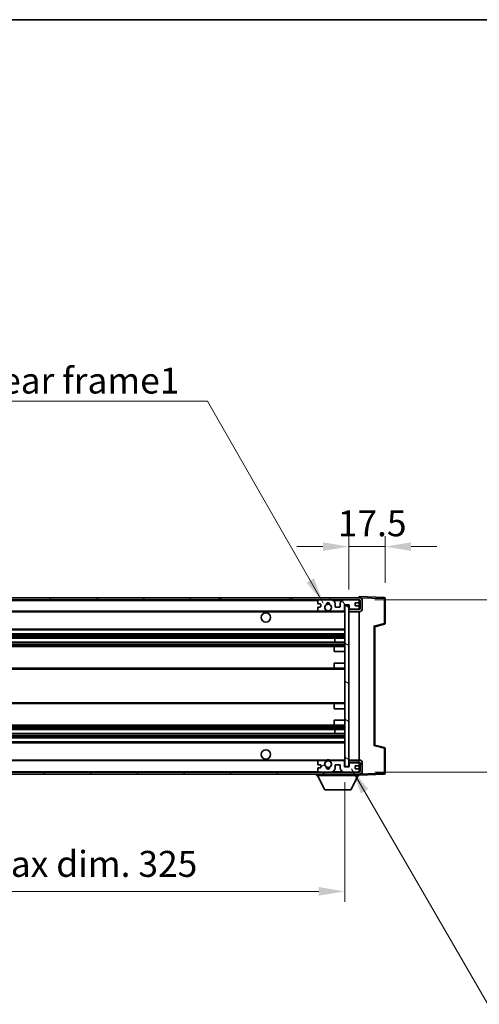
# Model space of a CAD drawing. Units: millimetres. Extents: x 0 to 9845, y -1 to 1686.
# Drawn here: x 3637 to 3858, y 931 to 1405 of the extents above; entities that cross this region are included whole.
import ezdxf

# ---------------------------------------------------------------- set-up
doc = ezdxf.new("R2010")
doc.units = ezdxf.units.MM
doc.header["$LTSCALE"] = 6
doc.layers.get('Defpoints').update_dxf_attribs({"lineweight": 25})
for name, color, linetype, lineweight in [('Border (ISO)', 7, 'Continuous', 35), ('Dimension (ISO)', 7, 'Continuous', 18), ('Hatch (ISO)', 1, 'Continuous', 18), ('Symbol (ISO)', 7, 'Continuous', 18), ('Visible (ISO)', 7, 'Continuous', 35), ('Visible Narrow (ISO)', 7, 'Continuous', 25)]:
    doc.layers.add(name, color=color, linetype=linetype, lineweight=lineweight)
doc.styles.add('Note Text (TK)', font='txt')
doc.dimstyles.new('Default - Method 1b (TK)', dxfattribs={"dimscale": 6, "dimtxt": 2.5, "dimasz": 2.5, "dimexe": 1, "dimexo": 1.5, "dimgap": 1, "dimtad": 1, "dimtoh": 1, "dimrnd": 1e-08, "dimdsep": 46, "dimtxsty": 'Note Text (TK)', "dimcen": 0.09, "dimdle": 5, "dimclrd": 100, "dimclre": 100, "dimclrt": 7, "dimadec": 1, "dimazin": 1, "dimtfac": 1, "dimtmove": 0, "dimatfit": 3, "dimfxl": 1, "dimtolj": 1, "dimlwd": -1, "dimlwe": -1, "dimarcsym": 0})
doc.dimstyles.new('Default - Method 1b (TK)$7', dxfattribs={"dimscale": 6, "dimtxt": 2.5, "dimasz": 2.5, "dimexe": 1, "dimexo": 1.5, "dimgap": 1, "dimtad": 1, "dimtoh": 1, "dimrnd": 1e-08, "dimdsep": 46, "dimtxsty": 'Note Text (TK)', "dimcen": 0.09, "dimdle": 5, "dimclrd": 100, "dimclre": 100, "dimclrt": 7, "dimadec": 1, "dimazin": 1, "dimtfac": 1, "dimtmove": 0, "dimatfit": 3, "dimfxl": 1, "dimtolj": 1, "dimlwd": -1, "dimlwe": -1, "dimarcsym": 0})

# ---------------------------------------------------------------- blocks, each defined once
blk = doc.blocks.new('図面枠 tk図枠')
at = {"layer": 'Border (ISO)'}
blk.add_line((14.5, 289), (405.5, 289), dxfattribs=at)
blk = doc.blocks.new('*D73')
at = {"layer": 'Defpoints', "color": 0}
for p in [(3468.41, 1045.03), (3793.41, 1045.13), (3793.41, 985.03)]:
    blk.add_point(p, dxfattribs=at)
at = {"layer": 'Dimension (ISO)', "color": 100}
for p, q in [((3468.41, 1037.53), (3468.41, 980.03)), ((3793.41, 1037.63), (3793.41, 980.03)), ((3480.91, 985.03), (3780.91, 985.03))]:
    blk.add_line(p, q, dxfattribs=at)
for points in [[(3480.91, 987.12), (3480.91, 982.95), (3468.41, 985.03)], [(3780.91, 987.12), (3780.91, 982.95), (3793.41, 985.03)]]:
    blk.add_solid(points, dxfattribs=at)
at = {"layer": 'Dimension (ISO)', "color": 7, "insert": (3536.03, 998.27), "char_height": 12.5, "attachment_point": 4, "style": 'Note Text (TK)'}
blk.add_mtext('\\A1;\\fＭＳ Ｐゴシック|b0|i0;\\H12.5000;有効寸法 / Max dim. 325', dxfattribs=at)
blk = doc.blocks.new('*D74')
at = {"layer": 'Defpoints', "color": 0}
for p in [(3800.41, 1125.53), (3800.41, 1042.53), (3898.56, 1042.53)]:
    blk.add_point(p, dxfattribs=at)
at = {"layer": 'Dimension (ISO)', "color": 100}
for p, q in [((3898.56, 1125.53), (3898.56, 1331.23)), ((3807.91, 1125.53), (3903.56, 1125.53)), ((3898.56, 1055.03), (3898.56, 1113.03)), ((3807.91, 1042.53), (3903.56, 1042.53))]:
    blk.add_line(p, q, dxfattribs=at)
for points in [[(3896.47, 1113.03), (3900.64, 1113.03), (3898.56, 1125.53)], [(3896.47, 1055.03), (3900.64, 1055.03), (3898.56, 1042.53)]]:
    blk.add_solid(points, dxfattribs=at)
at = {"layer": 'Dimension (ISO)', "color": 7, "insert": (3885.32, 1145.55), "char_height": 12.5, "attachment_point": 4, "rotation": 90, "style": 'Note Text (TK)'}
blk.add_mtext('\\A1;\\fＭＳ Ｐゴシック|b0|i0;\\H12.5000;有効寸法 / Max dim. 83', dxfattribs=at)
blk = doc.blocks.new('*D75')
at = {"layer": 'Defpoints', "color": 0}
for p in [(3812.91, 1151.11), (3812.91, 1126.11), (3795.41, 1122.93)]:
    blk.add_point(p, dxfattribs=at)
at = {"layer": 'Dimension (ISO)', "color": 100}
for p, q in [((3795.41, 1130.43), (3795.41, 1156.11)), ((3812.91, 1133.61), (3812.91, 1156.11)), ((3782.91, 1151.11), (3770.41, 1151.11)), ((3795.41, 1151.11), (3812.91, 1151.11)), ((3825.41, 1151.11), (3837.91, 1151.11))]:
    blk.add_line(p, q, dxfattribs=at)
for points in [[(3782.91, 1153.2), (3782.91, 1149.03), (3795.41, 1151.11)], [(3825.41, 1153.2), (3825.41, 1149.03), (3812.91, 1151.11)]]:
    blk.add_solid(points, dxfattribs=at)
at = {"layer": 'Dimension (ISO)', "color": 7, "insert": (3790.1, 1162.36), "char_height": 12.5, "attachment_point": 4, "style": 'Note Text (TK)'}
blk.add_mtext('\\A1;17.5', dxfattribs=at)

msp = doc.modelspace()

# ---------------------------------------------------------------- hatches: boundary and pattern name
at = {"layer": 'Hatch (ISO)'}
h = msp.add_hatch(dxfattribs=at)
h.set_pattern_fill('ANSI31', color=256, scale=127, style=0)
h.set_pattern_definition([(45, (2283.5, -40), (-11.22532, 11.22532), [])])
h.paths.add_polyline_path([(3732.9134, 1125.5337), (3732.9134, 1126.5337), (3480.9134, 1126.5337), (3480.9134, 1125.5463), (3480.9134, 1125.5337), (3481.0384, 1125.5337), (3492.6134, 1125.5337)])
edge = h.paths.add_edge_path()
edge.add_line((3800.4134, 1120.7837), (3795.4134, 1120.7837))
edge.add_line((3795.4134, 1120.7837), (3795.4134, 1119.7837))
edge.add_line((3795.4134, 1119.7837), (3800.4134, 1119.7837))
edge.add_ellipse((3800.4134, 1121.2837), major_axis=(0, -1.5), ratio=1, start_angle=0, end_angle=90)
edge.add_line((3801.9134, 1121.2837), (3801.9134, 1125.0337))
edge.add_ellipse((3800.4134, 1125.0337), major_axis=(1.5, 0), ratio=1, start_angle=0, end_angle=90)
edge.add_line((3800.4134, 1126.5337), (3767.9134, 1126.5337))
edge.add_line((3767.9134, 1126.5337), (3767.9134, 1125.5337))
edge.add_line((3767.9134, 1125.5337), (3780.9134, 1125.5337))
edge.add_line((3780.9134, 1125.5337), (3786.8134, 1125.5337))
edge.add_line((3786.8134, 1125.5337), (3793.3134, 1125.5337))
edge.add_line((3793.3134, 1125.5337), (3799.9134, 1125.5337))
edge.add_line((3799.9134, 1125.5337), (3800.4134, 1125.5337))
edge.add_ellipse((3800.4134, 1125.0337), major_axis=(0, 0.5), ratio=1, start_angle=270, end_angle=360, ccw=False)
edge.add_line((3800.9134, 1125.0337), (3800.9134, 1121.2837))
edge.add_ellipse((3800.4134, 1121.2837), major_axis=(0.5, 0), ratio=1, start_angle=270, end_angle=360, ccw=False)
h = msp.add_hatch(dxfattribs=at)
h.set_pattern_fill('ANSI31', color=256, scale=127, angle=75.000175, style=0)
h.set_pattern_definition([(120.0002, (2283.5, -40), (-13.74813, -7.93754), [])])
edge = h.paths.add_edge_path()
edge.add_ellipse((3780.9134, 1125.0337), major_axis=(0, 0.5), ratio=1, start_angle=0, end_angle=90)
edge.add_line((3780.4134, 1125.0337), (3780.4134, 1123.8337))
edge.add_ellipse((3780.7134, 1123.8337), major_axis=(-0.3, 0), ratio=1, start_angle=0, end_angle=90)
edge.add_line((3780.7134, 1123.5337), (3781.6134, 1123.5337))
edge.add_ellipse((3781.6134, 1123.2337), major_axis=(0, 0.3), ratio=1, start_angle=270, end_angle=360, ccw=False)
edge.add_line((3781.9134, 1123.2337), (3781.9134, 1122.3337))
edge.add_ellipse((3781.6134, 1122.3337), major_axis=(0.3, 0), ratio=1, start_angle=270, end_angle=360, ccw=False)
edge.add_line((3781.6134, 1122.0337), (3780.7134, 1122.0337))
edge.add_ellipse((3780.7134, 1121.7337), major_axis=(0, 0.3), ratio=1, start_angle=0, end_angle=90)
edge.add_line((3780.4134, 1121.7337), (3780.4134, 1120.5337))
edge.add_ellipse((3780.9134, 1120.5337), major_axis=(-0.5, 0), ratio=1, start_angle=0, end_angle=90)
edge.add_line((3780.9134, 1120.0337), (3783.9378, 1120.0337))
edge.add_ellipse((3783.9378, 1120.4337), major_axis=(0, -0.4), ratio=1, start_angle=0, end_angle=132.45415)
edge.add_ellipse((3785.4134, 1121.7837), major_axis=(-1.1805, -1.08), ratio=1, start_angle=261.020412, end_angle=360, ccw=False)
edge.add_ellipse((3784.3655, 1123.3685), major_axis=(0.1655, -0.2502), ratio=1, start_angle=0, end_angle=60.082872)
edge.add_ellipse((3785.4134, 1123.4337), major_axis=(-0.7486, -0.0465), ratio=1, start_angle=172.885131, end_angle=360, ccw=False)
edge.add_ellipse((3786.4614, 1123.3685), major_axis=(-0.2994, 0.0186), ratio=1, start_angle=0, end_angle=60.082872)
edge.add_ellipse((3785.4134, 1121.7837), major_axis=(0.8825, 1.3346), ratio=1, start_angle=261.020412, end_angle=360, ccw=False)
edge.add_ellipse((3786.8891, 1120.4337), major_axis=(-0.2951, 0.27), ratio=1, start_angle=0, end_angle=132.45415)
edge.add_line((3786.8891, 1120.0337), (3792.9134, 1120.0337))
edge.add_ellipse((3792.9134, 1120.4337), major_axis=(0, -0.4), ratio=1, start_angle=0, end_angle=90)
edge.add_line((3793.3134, 1120.4337), (3793.3134, 1123.0337))
edge.add_line((3793.3134, 1123.0337), (3795.5134, 1123.0337))
edge.add_line((3795.5134, 1123.0337), (3795.5134, 1121.4337))
edge.add_ellipse((3795.9134, 1121.4337), major_axis=(-0.4, 0), ratio=1, start_angle=0, end_angle=90)
edge.add_line((3795.9134, 1121.0337), (3799.9134, 1121.0337))
edge.add_ellipse((3799.9134, 1121.5337), major_axis=(0, -0.5), ratio=1, start_angle=0, end_angle=90)
edge.add_line((3800.4134, 1121.5337), (3800.4134, 1122.2337))
edge.add_ellipse((3800.1134, 1122.2337), major_axis=(0.3, 0), ratio=1, start_angle=0, end_angle=90)
edge.add_line((3800.1134, 1122.5337), (3798.7134, 1122.5337))
edge.add_ellipse((3798.7134, 1122.8337), major_axis=(0, -0.3), ratio=1, start_angle=270, end_angle=360, ccw=False)
edge.add_line((3798.4134, 1122.8337), (3798.4134, 1123.7337))
edge.add_ellipse((3798.7134, 1123.7337), major_axis=(-0.3, 0), ratio=1, start_angle=270, end_angle=360, ccw=False)
edge.add_line((3798.7134, 1124.0337), (3800.1134, 1124.0337))
edge.add_ellipse((3800.1134, 1124.3337), major_axis=(0, -0.3), ratio=1, start_angle=0, end_angle=90)
edge.add_line((3800.4134, 1124.3337), (3800.4134, 1125.0337))
edge.add_ellipse((3799.9134, 1125.0337), major_axis=(0.5, 0), ratio=1, start_angle=0, end_angle=90)
edge.add_line((3799.9134, 1125.5337), (3793.3134, 1125.5337))
edge.add_ellipse((3793.3134, 1123.5337), major_axis=(0, 2), ratio=1, start_angle=0, end_angle=90)
edge.add_line((3791.3134, 1123.5337), (3791.3134, 1122.3337))
edge.add_ellipse((3791.0134, 1122.3337), major_axis=(0.3, 0), ratio=1, start_angle=270, end_angle=360, ccw=False)
edge.add_line((3791.0134, 1122.0337), (3789.1134, 1122.0337))
edge.add_ellipse((3789.1134, 1122.3337), major_axis=(0, -0.3), ratio=1, start_angle=270, end_angle=360, ccw=False)
edge.add_line((3788.8134, 1122.3337), (3788.8134, 1123.5337))
edge.add_ellipse((3786.8134, 1123.5337), major_axis=(2, 0), ratio=1, start_angle=0, end_angle=90)
edge.add_line((3786.8134, 1125.5337), (3780.9134, 1125.5337))
h = msp.add_hatch(dxfattribs=at)
h.set_pattern_fill('ANSI31', color=256, scale=127, angle=105.000246, style=0)
h.set_pattern_definition([(150.0002, (2283.5, -40), (-7.93744, -13.74819), [])])
h.paths.add_polyline_path([(3795.4134, 1122.9337), (3793.4134, 1122.9337), (3793.4134, 1045.1337), (3795.4134, 1045.1337), (3795.4134, 1047.2837), (3795.4134, 1048.2837), (3795.4134, 1119.7837), (3795.4134, 1120.7837)])
h = msp.add_hatch(dxfattribs=at)
h.set_pattern_fill('ANSI31', color=256, scale=127, angle=90.00021, style=0)
h.set_pattern_definition([(135.0002, (2283.5, -40), (-11.22528, -11.22536), [])])
edge = h.paths.add_edge_path()
edge.add_line((3795.4134, 1047.2837), (3800.4134, 1047.2837))
edge.add_ellipse((3800.4134, 1046.7837), major_axis=(0, 0.5), ratio=1, start_angle=270, end_angle=360, ccw=False)
edge.add_line((3800.9134, 1046.7837), (3800.9134, 1043.0337))
edge.add_ellipse((3800.4134, 1043.0337), major_axis=(0.5, 0), ratio=1, start_angle=270, end_angle=360, ccw=False)
edge.add_line((3800.4134, 1042.5337), (3799.9134, 1042.5337))
edge.add_line((3799.9134, 1042.5337), (3793.3134, 1042.5337))
edge.add_line((3793.3134, 1042.5337), (3786.8134, 1042.5337))
edge.add_line((3786.8134, 1042.5337), (3780.9134, 1042.5337))
edge.add_line((3780.9134, 1042.5337), (3492.6134, 1042.5337))
edge.add_line((3492.6134, 1042.5337), (3481.0384, 1042.5337))
edge.add_line((3481.0384, 1042.5337), (3480.9134, 1042.5337))
edge.add_line((3480.9134, 1042.5337), (3480.9134, 1042.5211))
edge.add_line((3480.9134, 1042.5211), (3480.9134, 1041.5337))
edge.add_line((3480.9134, 1041.5337), (3800.4134, 1041.5337))
edge.add_ellipse((3800.4134, 1043.0337), major_axis=(0, -1.5), ratio=1, start_angle=0, end_angle=90)
edge.add_line((3801.9134, 1043.0337), (3801.9134, 1046.7837))
edge.add_ellipse((3800.4134, 1046.7837), major_axis=(1.5, 0), ratio=1, start_angle=0, end_angle=90)
edge.add_line((3800.4134, 1048.2837), (3795.4134, 1048.2837))
edge.add_line((3795.4134, 1048.2837), (3795.4134, 1047.2837))
h = msp.add_hatch(dxfattribs=at)
h.set_pattern_fill('ANSI31', color=256, scale=127, angle=-14.999978, style=0)
h.set_pattern_definition([(30, (2283.5, -40), (-7.9375, 13.74815), [])])
edge = h.paths.add_edge_path()
edge.add_ellipse((3780.9134, 1043.0337), major_axis=(-0.5, 0), ratio=1, start_angle=0, end_angle=90)
edge.add_line((3780.9134, 1042.5337), (3786.8134, 1042.5337))
edge.add_ellipse((3786.8134, 1044.5337), major_axis=(0, -2), ratio=1, start_angle=0, end_angle=90)
edge.add_line((3788.8134, 1044.5337), (3788.8134, 1045.7337))
edge.add_ellipse((3789.1134, 1045.7337), major_axis=(-0.3, 0), ratio=1, start_angle=270, end_angle=360, ccw=False)
edge.add_line((3789.1134, 1046.0337), (3791.0134, 1046.0337))
edge.add_ellipse((3791.0134, 1045.7337), major_axis=(0, 0.3), ratio=1, start_angle=270, end_angle=360, ccw=False)
edge.add_line((3791.3134, 1045.7337), (3791.3134, 1044.5337))
edge.add_ellipse((3793.3134, 1044.5337), major_axis=(-2, 0), ratio=1, start_angle=0, end_angle=90)
edge.add_line((3793.3134, 1042.5337), (3799.9134, 1042.5337))
edge.add_ellipse((3799.9134, 1043.0337), major_axis=(0, -0.5), ratio=1, start_angle=0, end_angle=90)
edge.add_line((3800.4134, 1043.0337), (3800.4134, 1043.7337))
edge.add_ellipse((3800.1134, 1043.7337), major_axis=(0.3, 0), ratio=1, start_angle=0, end_angle=90)
edge.add_line((3800.1134, 1044.0337), (3798.7134, 1044.0337))
edge.add_ellipse((3798.7134, 1044.3337), major_axis=(0, -0.3), ratio=1, start_angle=270, end_angle=360, ccw=False)
edge.add_line((3798.4134, 1044.3337), (3798.4134, 1045.2337))
edge.add_ellipse((3798.7134, 1045.2337), major_axis=(-0.3, 0), ratio=1, start_angle=270, end_angle=360, ccw=False)
edge.add_line((3798.7134, 1045.5337), (3800.1134, 1045.5337))
edge.add_ellipse((3800.1134, 1045.8337), major_axis=(0, -0.3), ratio=1, start_angle=0, end_angle=90)
edge.add_line((3800.4134, 1045.8337), (3800.4134, 1046.5337))
edge.add_ellipse((3799.9134, 1046.5337), major_axis=(0.5, 0), ratio=1, start_angle=0, end_angle=90)
edge.add_line((3799.9134, 1047.0337), (3795.9134, 1047.0337))
edge.add_ellipse((3795.9134, 1046.6337), major_axis=(0, 0.4), ratio=1, start_angle=0, end_angle=90)
edge.add_line((3795.5134, 1046.6337), (3795.5134, 1045.0337))
edge.add_line((3795.5134, 1045.0337), (3793.3134, 1045.0337))
edge.add_line((3793.3134, 1045.0337), (3793.3134, 1047.6337))
edge.add_ellipse((3792.9134, 1047.6337), major_axis=(0.4, 0), ratio=1, start_angle=0, end_angle=90)
edge.add_line((3792.9134, 1048.0337), (3786.8891, 1048.0337))
edge.add_ellipse((3786.8891, 1047.6337), major_axis=(0, 0.4), ratio=1, start_angle=0, end_angle=132.45415)
edge.add_ellipse((3785.4134, 1046.2837), major_axis=(1.1805, 1.08), ratio=1, start_angle=261.020412, end_angle=360, ccw=False)
edge.add_ellipse((3786.4614, 1044.6989), major_axis=(-0.1655, 0.2502), ratio=1, start_angle=0, end_angle=60.082872)
edge.add_ellipse((3785.4134, 1044.6337), major_axis=(0.7486, 0.0465), ratio=1, start_angle=172.885131, end_angle=360, ccw=False)
edge.add_ellipse((3784.3655, 1044.6989), major_axis=(0.2994, -0.0186), ratio=1, start_angle=0, end_angle=60.082872)
edge.add_ellipse((3785.4134, 1046.2837), major_axis=(-0.8825, -1.3346), ratio=1, start_angle=261.020412, end_angle=360, ccw=False)
edge.add_ellipse((3783.9378, 1047.6337), major_axis=(0.2951, -0.27), ratio=1, start_angle=0, end_angle=132.45415)
edge.add_line((3783.9378, 1048.0337), (3780.9134, 1048.0337))
edge.add_ellipse((3780.9134, 1047.5337), major_axis=(0, 0.5), ratio=1, start_angle=0, end_angle=90)
edge.add_line((3780.4134, 1047.5337), (3780.4134, 1046.3337))
edge.add_ellipse((3780.7134, 1046.3337), major_axis=(-0.3, 0), ratio=1, start_angle=0, end_angle=90)
edge.add_line((3780.7134, 1046.0337), (3781.6134, 1046.0337))
edge.add_ellipse((3781.6134, 1045.7337), major_axis=(0, 0.3), ratio=1, start_angle=270, end_angle=360, ccw=False)
edge.add_line((3781.9134, 1045.7337), (3781.9134, 1044.8337))
edge.add_ellipse((3781.6134, 1044.8337), major_axis=(0.3, 0), ratio=1, start_angle=270, end_angle=360, ccw=False)
edge.add_line((3781.6134, 1044.5337), (3780.7134, 1044.5337))
edge.add_ellipse((3780.7134, 1044.2337), major_axis=(0, 0.3), ratio=1, start_angle=0, end_angle=90)
edge.add_line((3780.4134, 1044.2337), (3780.4134, 1043.0337))

# ---------------------------------------------------------------- linework, layer by layer
at = {"layer": 'Visible (ISO)'}
for p, q in [((3732.9134, 1126.5337), (3480.9134, 1126.5337)), ((3480.9134, 1125.5337), (3732.9134, 1125.5337)), ((3732.9134, 1125.5337), (3732.9134, 1126.5337)), ((3732.9134, 1126.5337), (3733.9134, 1126.5337)), ((3733.9134, 1125.5337), (3732.9134, 1125.5337)), ((3733.9134, 1126.5337), (3766.9134, 1126.5337)), ((3766.9134, 1125.5337), (3733.9134, 1125.5337)), ((3766.9134, 1126.5337), (3767.9134, 1126.5337)), ((3767.9134, 1125.5337), (3766.9134, 1125.5337)), ((3800.4134, 1126.5337), (3767.9134, 1126.5337)), ((3767.9134, 1126.5337), (3767.9134, 1125.5337)), ((3767.9134, 1125.5337), (3800.4134, 1125.5337)), ((3780.4134, 1125.0337), (3780.4134, 1123.8337)), ((3786.8134, 1125.5337), (3780.9134, 1125.5337)), ((3799.9134, 1125.5337), (3793.3134, 1125.5337)), ((3800.4134, 1126.534), (3800.4134, 1127.0337)), ((3812.4309, 1126.614), (3800.4134, 1127.0337)), ((3800.4134, 1126.5337), (3800.4134, 1126.534)), ((3800.4134, 1125.0337), (3800.4134, 1125.5337)), ((3800.4134, 1124.3337), (3800.4134, 1125.0337)), ((3800.4134, 1122.2337), (3800.4134, 1124.3337)), ((3800.9134, 1125.0337), (3800.9134, 1121.2837)), ((3801.9134, 1121.2837), (3801.9134, 1125.0337)), ((3812.9134, 1114.2027), (3812.9134, 1126.1143)), ((3492.9134, 1120.0337), (3780.9134, 1120.0337)), ((3780.4134, 1121.7337), (3780.4134, 1120.5337)), ((3780.7134, 1123.5337), (3781.6134, 1123.5337)), ((3781.6134, 1122.0337), (3780.7134, 1122.0337)), ((3780.9134, 1120.0337), (3783.9378, 1120.0337)), ((3781.9134, 1123.2337), (3781.9134, 1122.3337)), ((3783.9378, 1120.0337), (3784.2526, 1120.0337)), ((3786.5743, 1120.0337), (3786.8891, 1120.0337)), ((3786.8891, 1120.0337), (3792.9134, 1120.0337)), ((3788.8134, 1122.3337), (3788.8134, 1123.5337)), ((3791.0134, 1122.0337), (3789.1134, 1122.0337)), ((3791.3134, 1123.5337), (3791.3134, 1122.3337)), ((3792.9134, 1120.0337), (3793.4134, 1120.0337)), ((3793.3134, 1120.4337), (3793.3134, 1123.0337)), ((3793.3134, 1123.0337), (3795.5134, 1123.0337)), ((3795.4134, 1122.9337), (3793.4134, 1122.9337)), ((3793.4134, 1122.9337), (3793.4134, 1045.1337)), ((3795.4134, 1045.1337), (3795.4134, 1122.9337)), ((3795.4134, 1121.0337), (3795.8092, 1121.0475)), ((3800.4134, 1120.7837), (3795.4134, 1120.7837)), ((3795.4134, 1120.7837), (3795.4134, 1119.7837)), ((3795.4134, 1119.7837), (3800.4134, 1119.7837)), ((3795.5134, 1123.0337), (3795.5134, 1121.4337)), ((3795.9134, 1121.0337), (3799.9134, 1121.0337)), ((3798.4134, 1122.8337), (3798.4134, 1123.7337)), ((3798.7134, 1124.0337), (3800.1134, 1124.0337)), ((3800.1134, 1122.5337), (3798.7134, 1122.5337)), ((3800.2893, 1121.204), (3800.4134, 1121.2083)), ((3800.4134, 1121.5337), (3800.4134, 1122.2337)), ((3800.4134, 1121.2083), (3800.4134, 1121.5337)), ((3800.4134, 1120.7837), (3800.4134, 1121.2083)), ((3800.4134, 1048.2837), (3800.4134, 1119.7837)), ((3492.9134, 1111.0337), (3793.4134, 1111.0337)), ((3807.9134, 1112.5337), (3812.5375, 1113.7184)), ((3807.9134, 1055.5335), (3807.9134, 1112.5339)), ((3492.9134, 1109.0337), (3793.4134, 1109.0337)), ((3492.9134, 1106.9884), (3793.4134, 1106.9884)), ((3788.6008, 1105.0789), (3788.6008, 1106.9884)), ((3788.6134, 1105.0789), (3788.6134, 1106.9884)), ((3492.9134, 1105.0789), (3793.4134, 1105.0789)), ((3492.9134, 1103.0337), (3788.9134, 1103.0337)), ((3788.4134, 1100.5337), (3788.4134, 1102.5337)), ((3788.9134, 1103.0337), (3793.4134, 1103.0337)), ((3788.4134, 1100.5337), (3793.4134, 1100.5337)), ((3492.9134, 1092.5337), (3788.9134, 1092.5337)), ((3788.4134, 1095.0337), (3793.4134, 1095.0337)), ((3788.4134, 1093.0337), (3788.4134, 1095.0337)), ((3788.9134, 1092.5337), (3793.4134, 1092.5337)), ((3492.9134, 1075.5337), (3788.9134, 1075.5337)), ((3788.4134, 1073.0337), (3788.4134, 1075.0337)), ((3788.4134, 1073.0337), (3793.4134, 1073.0337)), ((3788.9134, 1075.5337), (3793.4134, 1075.5337)), ((3788.4134, 1067.5337), (3793.4134, 1067.5337)), ((3788.4134, 1065.5337), (3788.4134, 1067.5337)), ((3492.9134, 1065.0337), (3788.9134, 1065.0337)), ((3492.9134, 1062.9885), (3793.4134, 1062.9885)), ((3788.6008, 1061.079), (3788.6008, 1062.9885)), ((3788.6134, 1061.079), (3788.6134, 1062.9885)), ((3788.9134, 1065.0337), (3793.4134, 1065.0337)), ((3492.9134, 1061.079), (3793.4134, 1061.079)), ((3492.9134, 1059.0337), (3793.4134, 1059.0337)), ((3492.9134, 1057.0337), (3793.4134, 1057.0337)), ((3812.5375, 1054.349), (3807.9134, 1055.5337)), ((3812.9134, 1041.9531), (3812.9134, 1053.8647)), ((3492.9134, 1048.0337), (3780.9134, 1048.0337)), ((3780.4134, 1047.5337), (3780.4134, 1046.3337)), ((3780.4134, 1044.2337), (3780.4134, 1043.0337)), ((3780.7134, 1046.0337), (3781.6134, 1046.0337)), ((3781.6134, 1044.5337), (3780.7134, 1044.5337)), ((3783.9378, 1048.0337), (3780.9134, 1048.0337)), ((3781.9134, 1045.7337), (3781.9134, 1044.8337)), ((3783.9378, 1048.0337), (3784.2526, 1048.0337)), ((3786.5743, 1048.0337), (3786.8891, 1048.0337)), ((3792.9134, 1048.0337), (3786.8891, 1048.0337)), ((3788.8134, 1044.5337), (3788.8134, 1045.7337)), ((3789.1134, 1046.0337), (3791.0134, 1046.0337)), ((3791.3134, 1045.7337), (3791.3134, 1044.5337)), ((3792.9134, 1048.0337), (3793.4134, 1048.0337)), ((3793.3134, 1045.0337), (3793.3134, 1047.6337)), ((3795.5134, 1045.0337), (3793.3134, 1045.0337)), ((3793.4134, 1045.1337), (3795.4134, 1045.1337)), ((3800.4134, 1048.2837), (3795.4134, 1048.2837)), ((3795.4134, 1048.2837), (3795.4134, 1047.2837)), ((3795.4134, 1047.2837), (3800.4134, 1047.2837)), ((3795.4134, 1047.0337), (3795.8092, 1047.0199)), ((3795.5134, 1046.6337), (3795.5134, 1045.0337)), ((3799.9134, 1047.0337), (3795.9134, 1047.0337)), ((3798.4134, 1044.3337), (3798.4134, 1045.2337)), ((3798.7134, 1045.5337), (3800.1134, 1045.5337)), ((3800.1134, 1044.0337), (3798.7134, 1044.0337)), ((3800.2893, 1046.8634), (3800.4134, 1046.8591)), ((3800.4134, 1046.8591), (3800.4134, 1047.2837)), ((3800.4134, 1046.5337), (3800.4134, 1046.8591)), ((3800.4134, 1045.8337), (3800.4134, 1046.5337)), ((3800.4134, 1043.7337), (3800.4134, 1045.8337)), ((3800.4134, 1043.0337), (3800.4134, 1043.7337)), ((3800.9134, 1046.7837), (3800.9134, 1043.0337)), ((3801.9134, 1043.0337), (3801.9134, 1046.7837)), ((3800.4134, 1042.5337), (3480.9134, 1042.5337)), ((3480.9134, 1041.5337), (3800.4134, 1041.5337)), ((3779.8134, 1041.5337), (3779.8134, 1040.8337)), ((3779.8134, 1040.8337), (3800.4134, 1040.8337)), ((3783.8634, 1033.9337), (3780.3134, 1040.8337)), ((3780.9134, 1042.5337), (3786.8134, 1042.5337)), ((3793.3134, 1042.5337), (3799.9134, 1042.5337)), ((3796.3634, 1033.9337), (3799.9134, 1040.8337)), ((3800.4134, 1042.5337), (3800.4134, 1043.0337)), ((3800.4134, 1041.5337), (3800.4134, 1040.8337)), ((3800.4134, 1041.0337), (3812.4309, 1041.4534)), ((3783.8634, 1033.9337), (3796.3634, 1033.9337))]:
    msp.add_line(p, q, dxfattribs=at)
for centre, radius in [((3785.4134, 1121.7837), 1.5706), ((3755.4134, 1117.0337), 2.25), ((3755.4134, 1051.0337), 2.25), ((3785.4134, 1046.2837), 1.5706)]:
    msp.add_circle(centre, radius, dxfattribs=at)
for centre, radius, start, end in [((3780.9134, 1125.0337), 0.5, 90, 180), ((3786.8134, 1123.5337), 2, 0, 90), ((3793.3134, 1123.5337), 2, 90, 180), ((3799.9134, 1125.0337), 0.5, 0, 90), ((3800.1134, 1124.3337), 0.3, 270, 0), ((3800.4134, 1125.0337), 1.5, 0, 90), ((3800.4134, 1125.0337), 0.5, 0, 90), ((3812.4134, 1126.1143), 0.5, 0, 88), ((3780.7134, 1123.8337), 0.3, 180, 270), ((3780.7134, 1121.7337), 0.3, 90, 180), ((3780.9134, 1120.5337), 0.5, 180, 270), ((3781.6134, 1123.2337), 0.3, 0, 90), ((3781.6134, 1122.3337), 0.3, 270, 0), ((3785.4134, 1121.7837), 1.6, 123.474563, 222.45415), ((3783.9378, 1120.4337), 0.4, 270, 42.45415), ((3785.4134, 1121.7837), 2.1, 233.298213, 236.44269), ((3785.4134, 1121.7837), 2, 233.932491, 306.067509), ((3784.3655, 1123.3685), 0.3, 303.474563, 3.557435), ((3785.4134, 1123.4337), 0.75, 356.442565, 183.557435), ((3785.4134, 1121.7837), 2, 68.96053, 111.03947), ((3785.4134, 1121.7837), 2.1, 71.451, 108.549), ((3785.4134, 1121.7837), 2.1, 257.472095, 282.527905), ((3786.4614, 1123.3685), 0.3, 176.442565, 236.525437), ((3785.4134, 1121.7837), 1.6, 317.54585, 56.525437), ((3786.8891, 1120.4337), 0.4, 137.54585, 270), ((3785.4134, 1121.7837), 2.1, 303.55731, 306.701787), ((3789.1134, 1122.3337), 0.3, 180, 270), ((3791.0134, 1122.3337), 0.3, 270, 0), ((3792.9134, 1120.4337), 0.4, 270, 0), ((3795.9134, 1121.4337), 0.4, 180, 270), ((3798.7134, 1123.7337), 0.3, 90, 180), ((3798.7134, 1122.8337), 0.3, 180, 270), ((3799.9134, 1121.5337), 0.5, 270, 0), ((3800.1134, 1122.2337), 0.3, 0, 90), ((3800.4134, 1121.2837), 1.5, 270, 0), ((3800.4134, 1121.2837), 0.5, 270, 0), ((3812.4134, 1114.2027), 0.5, 284.37, 0), ((3788.9134, 1102.5337), 0.5, 90, 180), ((3788.9134, 1093.0337), 0.5, 180, 270), ((3788.9134, 1075.0337), 0.5, 90, 180), ((3788.9134, 1065.5337), 0.5, 180, 270), ((3812.4134, 1053.8647), 0.5, 0, 75.63), ((3785.4134, 1046.2837), 2.1, 77.472095, 102.527905), ((3780.9134, 1047.5337), 0.5, 90, 180), ((3780.7134, 1046.3337), 0.3, 180, 270), ((3780.7134, 1044.2337), 0.3, 90, 180), ((3781.6134, 1045.7337), 0.3, 0, 90), ((3781.6134, 1044.8337), 0.3, 270, 0), ((3785.4134, 1046.2837), 1.6, 137.54585, 236.525437), ((3783.9378, 1047.6337), 0.4, 317.54585, 90), ((3785.4134, 1046.2837), 2.1, 123.55731, 126.701787), ((3785.4134, 1046.2837), 2, 53.932491, 126.067509), ((3784.3655, 1044.6989), 0.3, 356.442565, 56.525437), ((3785.4134, 1044.6337), 0.75, 176.442565, 3.557435), ((3785.4134, 1046.2837), 2, 248.96053, 291.03947), ((3785.4134, 1046.2837), 2.1, 251.451, 288.549), ((3786.4614, 1044.6989), 0.3, 123.474563, 183.557435), ((3785.4134, 1046.2837), 1.6, 303.474563, 42.45415), ((3786.8891, 1047.6337), 0.4, 90, 222.45415), ((3785.4134, 1046.2837), 2.1, 53.298213, 56.44269), ((3786.8134, 1044.5337), 2, 270, 0), ((3789.1134, 1045.7337), 0.3, 90, 180), ((3791.0134, 1045.7337), 0.3, 0, 90), ((3793.3134, 1044.5337), 2, 180, 270), ((3792.9134, 1047.6337), 0.4, 0, 90), ((3795.9134, 1046.6337), 0.4, 90, 180), ((3798.7134, 1045.2337), 0.3, 90, 180), ((3798.7134, 1044.3337), 0.3, 180, 270), ((3799.9134, 1046.5337), 0.5, 0, 90), ((3800.1134, 1045.8337), 0.3, 270, 0), ((3800.1134, 1043.7337), 0.3, 0, 90), ((3800.4134, 1046.7837), 1.5, 0, 90), ((3800.4134, 1046.7837), 0.5, 0, 90), ((3780.9134, 1043.0337), 0.5, 180, 270), ((3799.9134, 1043.0337), 0.5, 270, 0), ((3800.4134, 1043.0337), 0.5, 270, 0), ((3800.4134, 1043.0337), 1.5, 270, 0), ((3812.4134, 1041.9531), 0.5, 272, 0)]:
    msp.add_arc(centre, radius, start, end, dxfattribs=at)
for centre, major_axis, start_param, end_param in [((3807.4134, 1112.9217), (0.5, -0.388), 0.01312251, 1.54901225), ((3807.4134, 1055.1457), (0.5, 0.388), 4.73417305, 6.27006279)]:
    msp.add_ellipse(centre, major_axis=major_axis, ratio=0.01690927, start_param=start_param, end_param=end_param, dxfattribs=at)
for points, knots in [([(3784.9579, 1119.7337), (3784.849, 1119.7579), (3784.7434, 1119.7908), (3784.5707, 1119.8584), (3784.4814, 1119.9003), (3784.3833, 1119.9534), (3784.3492, 1119.9731), (3784.3046, 1120.0002), (3784.2858, 1120.012), (3784.2598, 1120.0289), (3784.2526, 1120.0337), (3784.2526, 1120.0337)], [-0.0853709179, -0.0853709179, -0.0853709179, -0.0853709179, -0.0545116262, -0.0545116262, -0.0293355354, -0.0293355354, -0.0179856969, -0.0179856969, -0.0089928485, -0.0089928485, 0, 0, 0, 0]), ([(3786.5743, 1120.0337), (3786.5743, 1120.0337), (3786.5671, 1120.0289), (3786.5411, 1120.012), (3786.5223, 1120.0002), (3786.4777, 1119.9731), (3786.4436, 1119.9534), (3786.3455, 1119.9003), (3786.2562, 1119.8584), (3786.0835, 1119.7908), (3785.9779, 1119.7579), (3785.869, 1119.7337)], [-0.2570614387, -0.2570614387, -0.2570614387, -0.2570614387, -0.2480685903, -0.2480685903, -0.2390757418, -0.2390757418, -0.2277259033, -0.2277259033, -0.2025498125, -0.2025498125, -0.1716905209, -0.1716905209, -0.1716905209, -0.1716905209]), ([(3784.2526, 1048.0337), (3784.2526, 1048.0337), (3784.2598, 1048.0385), (3784.2858, 1048.0554), (3784.3046, 1048.0672), (3784.3492, 1048.0943), (3784.3833, 1048.114), (3784.4814, 1048.1671), (3784.5707, 1048.209), (3784.7434, 1048.2766), (3784.849, 1048.3095), (3784.9579, 1048.3337)], [-0.2570614387, -0.2570614387, -0.2570614387, -0.2570614387, -0.2480685903, -0.2480685903, -0.2390757418, -0.2390757418, -0.2277259033, -0.2277259033, -0.2025498125, -0.2025498125, -0.1716905209, -0.1716905209, -0.1716905209, -0.1716905209]), ([(3785.869, 1048.3337), (3785.9779, 1048.3095), (3786.0835, 1048.2766), (3786.2562, 1048.209), (3786.3455, 1048.1671), (3786.4436, 1048.114), (3786.4777, 1048.0943), (3786.5223, 1048.0672), (3786.5411, 1048.0554), (3786.5671, 1048.0385), (3786.5743, 1048.0337), (3786.5743, 1048.0337)], [-0.0853709179, -0.0853709179, -0.0853709179, -0.0853709179, -0.0545116262, -0.0545116262, -0.0293355354, -0.0293355354, -0.0179856969, -0.0179856969, -0.0089928485, -0.0089928485, 0, 0, 0, 0])]:
    msp.add_open_spline(points, degree=3, knots=knots, dxfattribs=at)
at = {"layer": 'Visible Narrow (ISO)'}
for p, q in [((3492.9134, 1125.2337), (3780.4552, 1125.2337)), ((3733.9134, 1126.5337), (3733.9134, 1125.5337)), ((3766.9134, 1126.5337), (3766.9134, 1125.5337)), ((3787.867, 1125.2337), (3792.2599, 1125.2337)), ((3800.3717, 1125.2337), (3800.4134, 1125.2337)), ((3800.4134, 1126.534), (3800.4231, 1126.5337)), ((3800.5085, 1126.5307), (3812.4309, 1126.1143)), ((3812.4309, 1126.1143), (3812.4309, 1114.2027)), ((3812.4309, 1126.1143), (3812.9134, 1126.1143)), ((3492.9134, 1119.7337), (3784.9579, 1119.7337)), ((3785.869, 1119.7337), (3793.4134, 1119.7337)), ((3492.9134, 1111.5337), (3793.4134, 1111.5337)), ((3807.4309, 1112.9217), (3812.4309, 1114.2027)), ((3807.4309, 1112.9217), (3807.4309, 1055.1457)), ((3812.9134, 1114.2027), (3812.4309, 1114.2027)), ((3492.9134, 1108.5337), (3793.4134, 1108.5337)), ((3492.9134, 1108.0235), (3793.4134, 1108.0235)), ((3492.9134, 1107.7637), (3793.4134, 1107.7637)), ((3492.9134, 1107.0286), (3793.4134, 1107.0286)), ((3492.9134, 1105.0404), (3793.4134, 1105.0404)), ((3492.9134, 1104.3255), (3793.4134, 1104.3255)), ((3492.9134, 1104.0639), (3793.4134, 1104.0639)), ((3492.9134, 1103.5337), (3793.4134, 1103.5337)), ((3492.9134, 1092.0337), (3793.4134, 1092.0337)), ((3492.9134, 1076.0337), (3793.4134, 1076.0337)), ((3492.9134, 1064.5337), (3793.4134, 1064.5337)), ((3492.9134, 1064.0035), (3793.4134, 1064.0035)), ((3492.9134, 1063.7419), (3793.4134, 1063.7419)), ((3492.9134, 1063.027), (3793.4134, 1063.027)), ((3492.9134, 1061.0388), (3793.4134, 1061.0388)), ((3492.9134, 1060.3037), (3793.4134, 1060.3037)), ((3492.9134, 1060.0439), (3793.4134, 1060.0439)), ((3492.9134, 1059.5337), (3793.4134, 1059.5337)), ((3492.9134, 1056.5337), (3793.4134, 1056.5337)), ((3812.4309, 1053.8647), (3807.4309, 1055.1457)), ((3812.4309, 1053.8647), (3812.4309, 1041.9531)), ((3812.4309, 1053.8647), (3812.9134, 1053.8647)), ((3492.9134, 1048.3337), (3784.9579, 1048.3337)), ((3785.869, 1048.3337), (3793.4134, 1048.3337)), ((3492.9134, 1042.8337), (3780.4552, 1042.8337)), ((3787.867, 1042.8337), (3792.2599, 1042.8337)), ((3800.3717, 1042.8337), (3800.4134, 1042.8337)), ((3800.4231, 1041.5337), (3800.4134, 1041.5334)), ((3812.4309, 1041.9531), (3800.5085, 1041.5367)), ((3812.9134, 1041.9531), (3812.4309, 1041.9531))]:
    msp.add_line(p, q, dxfattribs=at)
for centre, major_axis, ratio, start_param, end_param in [((3812.4134, 1126.1143), (0.0174, 0.4997), 0.03487826, 4.71360696, 6.28318531), ((3812.4134, 1114.2027), (0.1241, -0.4844), 0.03380887, 0, 1.56213477), ((3812.4134, 1053.8647), (0.1241, 0.4844), 0.03380887, 4.72105054, 6.28318531), ((3812.4134, 1041.9531), (0.0174, -0.4997), 0.03487826, 0, 1.56957835)]:
    msp.add_ellipse(centre, major_axis=major_axis, ratio=ratio, start_param=start_param, end_param=end_param, dxfattribs=at)

# ---------------------------------------------------------------- block references
at = {"xscale": 5, "yscale": 5, "zscale": 5}
msp.add_blockref('図面枠 tk図枠', (2283.5, -40), dxfattribs=at)

# ---------------------------------------------------------------- texts
at = {"layer": 'Symbol (ISO)', "color": 7, "insert": (3490.8181, 1237.3925), "char_height": 12.5, "width": 223.903513, "attachment_point": 1, "line_spacing_factor": 1.5, "style": 'Note Text (TK)'}
msp.add_mtext('{\\fＭＳ Ｐゴシック|b0|i0;リアフレーム1 / Rear frame1}', dxfattribs=at)

# ---------------------------------------------------------------- dimensions: what is measured, and where the dimension line sits
at = {"layer": 'Dimension (ISO)', "color": 100}
dim = msp.add_linear_dim(base=(3898.5552, 1042.5337), p1=(3800.4134, 1125.5337), p2=(3800.4134, 1042.5337), angle=270, text='\\fＭＳ Ｐゴシック|b0|i0;\\H12.5000;有効寸法 / Max dim. <>', dimstyle='Default - Method 1b (TK)', override={"dimscale": 0, "dimtxt": 12.5, "dimasz": 12.5, "dimexe": 5, "dimexo": 7.5, "dimgap": 5, "dimtoh": 0, "dimdec": 2, "dimcen": 0.45, "dimtol": 0, "dimlim": 0, "dimtp": 0, "dimtm": 0, "dimtdec": 2, "dimtofl": 0, "dimatfit": 2}, dxfattribs=at)
dim.commit()
dim.dimension.update_dxf_attribs({"geometry": '*D74', "text_midpoint": (3898.5552, 1235.89), "dimtype": 160})
dim = msp.add_linear_dim(base=(3812.9134, 1151.1143), p1=(3795.4134, 1122.9337), p2=(3812.9134, 1126.1143), dimstyle='Default - Method 1b (TK)', override={"dimscale": 0, "dimtxt": 12.5, "dimasz": 12.5, "dimexe": 5, "dimexo": 7.5, "dimgap": 5, "dimtoh": 0, "dimdec": 2, "dimcen": 0.45, "dimtol": 0, "dimlim": 0, "dimtp": 0, "dimtm": 0, "dimtdec": 2, "dimtofl": 1, "dimatfit": 1}, dxfattribs=at)
dim.commit()
dim.dimension.update_dxf_attribs({"geometry": '*D75', "text_midpoint": (3804.1634, 1151.1143), "dimtype": 160})
dim = msp.add_linear_dim(base=(3793.4134, 985.0337), p1=(3468.4134, 1045.0337), p2=(3793.4134, 1045.1337), text='\\fＭＳ Ｐゴシック|b0|i0;\\H12.5000;有効寸法 / Max dim. <>', dimstyle='Default - Method 1b (TK)', override={"dimscale": 0, "dimtxt": 12.5, "dimasz": 12.5, "dimexe": 5, "dimexo": 7.5, "dimgap": 5, "dimtoh": 0, "dimdec": 2, "dimcen": 0.45, "dimtol": 0, "dimlim": 0, "dimtp": 0, "dimtm": 0, "dimtdec": 2, "dimtofl": 0, "dimatfit": 1}, dxfattribs=at)
dim.commit()
dim.dimension.update_dxf_attribs({"geometry": '*D73', "text_midpoint": (3630.9134, 985.0337), "dimtype": 160})

# ---------------------------------------------------------------- leaders
at = {"layer": 'Symbol (ISO)', "color": 100, "annotation_type": 0, "has_hookline": 1}
for points, hookline_direction, text_width in [([(3783.0926, 1123.9545), (3727.2216, 1221.1744), (3714.7216, 1221.1744)], 1, 212.0739), ([(3796.7254, 1044.0815), (3862.4924, 930.6183), (3874.9924, 930.6183)], 0, 214.5597)]:
    msp.add_leader(points, dimstyle='Default - Method 1b (TK)$7', override={"dimscale": 0, "dimtxt": 12.5, "dimasz": 12.5, "dimgap": 0, "dimtad": 1}, dxfattribs=dict(at, hookline_direction=hookline_direction, text_width=text_width))

doc.saveas('drawing.dxf')
